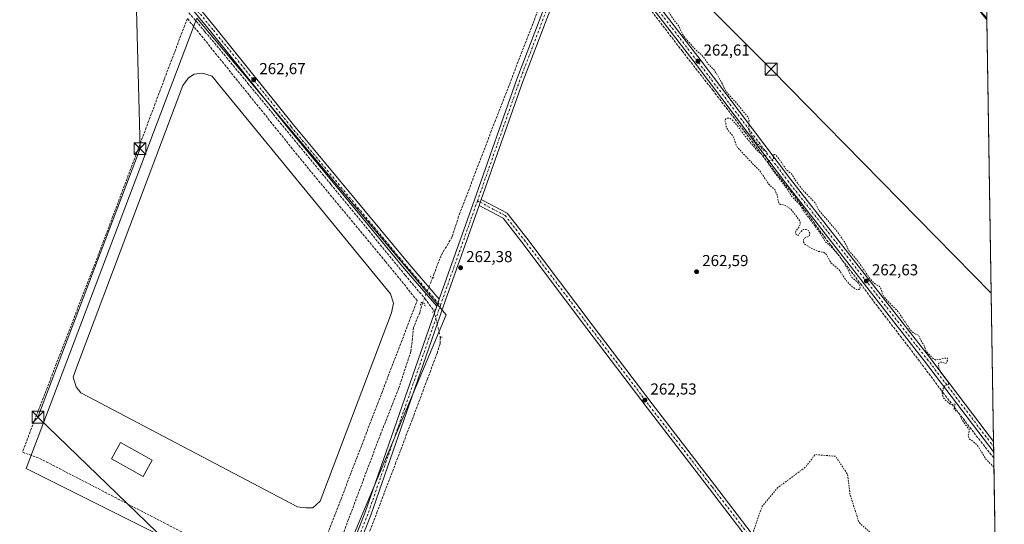
# Model space of a CAD drawing. Units: metres. Extents: x 608343 to 611819, y 4671437 to 4673804.
# Drawn here: x 611198 to 611819, y 4671864 to 4672182 of the extents above; entities that cross this region are included whole.
import ezdxf

# ---------------------------------------------------------------- set-up
doc = ezdxf.new("R2010")
doc.units = ezdxf.units.M
doc.header["$MEASUREMENT"] = 0
for name, pattern in [('DGN Style 2', [1.6480167562047852, 0.988810053722871, -0.6592067024819142]), ('DGN Style 3', [2.307223458686699, 1.648016756204785, -0.6592067024819142]), ('DGN Style 4', [2.6384748266838614, 1.318413404963828, -0.6592067024819142, 0.001648016756204785, -0.6592067024819142]), ('DGN Style 5', [1.1536117293433497, 0.4944050268614355, -0.6592067024819142])]:
    doc.linetypes.add(name, pattern=pattern)
for name, color, linetype, lineweight in [('Comarca CxS', 21, 'Continuous', 0), ('Comunidad Autónoma CxS', 142, 'Continuous', 0), ('Corriente artificial lineal', 4, 'DGN Style 3', 13), ('Corriente artificial lineal oculto', 135, 'DGN Style 4', 13), ('Corriente natural lineal', 142, 'Continuous', 13), ('Cultivos herbáceos CxS', 92, 'Continuous', 0), ('Curva de nivel auxiliar', 30, 'DGN Style 2', 0), ('Edificación Cxs', 1, 'Continuous', 13), ('Estanque Cxs', 5, 'Continuous', 0), ('Municipio CxS', 4, 'Continuous', 0), ('Muro lineal', 1, 'DGN Style 3', 13), ('Pastizal CxS', 92, 'Continuous', 0), ('Pista no pavimentada Cxs', 111, 'Continuous', 0), ('Pista no pavimentada eje', 91, 'DGN Style 4', 0), ('Provincia CxS', 1, 'Continuous', 0), ('Puente lineal', 2, 'DGN Style 5', 0), ('Punto de cota en terreno', 7, 'Continuous', 0), ('Rótulo de punto de cota en terreno', 7, 'Continuous', 0), ('Suelo desnudo CxS', 253, 'Continuous', 0), ('Tendido', 6, 'Continuous', 0), ('Torre de tendido puntual', 7, 'Continuous', 0)]:
    doc.layers.add(name, color=color, linetype=linetype, lineweight=lineweight)
doc.styles.add('Style-Arial', font='txt')

# ---------------------------------------------------------------- blocks, each defined once
blk = doc.blocks.new('*U13')
at = {"layer": 'Cultivos herbáceos CxS', "color": 92, "linetype": 'Continuous', "lineweight": 0}
blk.add_polyline3d([(611395.0663000002, 4672695.198100001, 263.0383000000002), (611570.3485000003, 4672478.1777, 263.0445000000037), (611647.5562000005, 4672375.9279, 262.7739000000001), (611605.8211000003, 4672340.454299999, 262.6416000000027), (611572.4331, 4672315.4143, 262.6699999999983), (611555.7390000002, 4672298.720899999, 262.6450000000041), (611553.6520999996, 4672284.1139, 262.6631000000052), (611559.9121000003, 4672271.593499999, 262.9538999999932), (611576.6058999998, 4672269.5067, 262.9774999999936), (611609.9937000005, 4672286.1997, 262.7991000000038), (611639.2083000002, 4672307.066500001, 262.8686000000016), (611662.1626000004, 4672325.8465, 263.3643000000012), (611680.9430999998, 4672325.8463, 262.7758999999933), (611697.6366999998, 4672323.759299999, 262.9085999999952), (611722.6771, 4672292.4583, 262.9541000000027), (611733.4085999997, 4672272.783500001, 262.8656999999948), (611737.2839000003, 4672261.157299999, 262.6477000000014), (611807.9278999995, 4672183.266200001, 262.804999999993), (611818.9299999997, 4671490.380000001, 262.5798000000068), (609882.6089000005, 4671460.131300001, 263.2914000000019)], dxfattribs=at)
blk.add_3dface([(611467.1187000005, 4671996.1395, 264.4851999999955), (611310.0214999998, 4672183.3687, 263.5074000000022), (611202.4151, 4671899.301899999, 263.3003000000026), (611387.4905000003, 4671806.761700001, 262.8641999999964)], dxfattribs=at)
blk = doc.blocks.new('5PATER')
at = {"layer": 'Pastizal CxS', "linetype": 'Continuous', "lineweight": 0}
h = blk.add_hatch(color=51, dxfattribs=at)
edge = h.paths.add_edge_path()
edge.add_ellipse((0, 0), major_axis=(-0.1095731443231308, -0.1110710700762829), ratio=0.9994222409660322, start_angle=0, end_angle=360)
blk = doc.blocks.new('5TTEND')
at = {"layer": 'Corriente natural lineal', "color": 7, "linetype": 'Continuous', "lineweight": 0}
for p, q in [((-0.375, 0.3754), (0.375, -0.3746)), ((0.3720000000000001, 0.3784000000000001), (-0.3720000000000001, -0.3776))]:
    blk.add_line(p, q, dxfattribs=at)
at = {"layer": 'Corriente natural lineal', "color": 7, "linetype": 'Continuous', "lineweight": 0, "flags": 128}
blk.add_lwpolyline([(-0.375, -0.3746), (0.375, -0.3746), (0.375, 0.3754), (-0.375, 0.3754), (-0.3720000000000001, -0.3776)], dxfattribs=at)

msp = doc.modelspace()

# ---------------------------------------------------------------- linework, layer by layer
at = {"layer": 'Comarca CxS', "color": 21, "linetype": 'Continuous', "lineweight": 0, "flags": 128}
msp.add_lwpolyline([(609398.3772647355, 4673766.28138259), (611782.2000008293, 4673803.539983263), (611818.9300008279, 4671490.379983287), (608977.5664182152, 4671445.992967615)], dxfattribs=at)
at = {"layer": 'Comunidad Autónoma CxS', "color": 142, "linetype": 'Continuous', "lineweight": 0, "flags": 128}
msp.add_lwpolyline([(609398.3772647355, 4673766.28138259), (611782.2000008293, 4673803.539983263), (611818.9300008279, 4671490.379983287), (608977.5664182152, 4671445.992967615)], dxfattribs=at)
at = {"layer": 'Corriente artificial lineal', "color": 4, "linetype": 'DGN Style 3', "lineweight": 13}
for points in [[(611064.7485999997, 4672478.739, 264.790399999998), (611065.1785000004, 4672478.224099999, 264.7739000000001), (611072.4545999998, 4672469.096000001, 263.9602000000014), (611091.1076999997, 4672446.2095, 263.4334999999992), (611111.2160999998, 4672421.6032, 263.4323000000004), (611131.4567999998, 4672397.393800001, 263.2862000000023), (611149.0515999999, 4672376.359400001, 263.4407000000065), (611164.7943000002, 4672356.780099999, 263.4486000000034), (611202.1005999995, 4672311.668600001, 263.3463000000047), (611217.1819000002, 4672293.676899999, 263.4780000000028), (611231.4694999997, 4672275.6852, 263.2663999999932), (611246.9475999996, 4672257.032000001, 263.4487999999984), (611269.9664000003, 4672228.853900001, 263.6432000000059), (611291.5300000003, 4672202.527799999, 263.749100000001), (611315.0779999997, 4672174.7465, 263.3861000000034), (611342.0654999996, 4672142.202600001, 263.4887000000017), (611358.0728000002, 4672122.755700001, 263.2954000000027), (611374.2125000004, 4672103.044199999, 263.3074999999953), (611394.4530999997, 4672078.437899999, 263.3197999999975), (611418.2657000005, 4672049.333699999, 263.7081000000035), (611441.2845000001, 4672021.287799999, 263.4743000000017), (611453.7189999997, 4672006.4714, 263.6947999999975), (611459.3630999997, 4671998.8258, 264.0188000000053)], [(611547.8698000005, 4672248.739499999, 263.3418999999994), (611544.6286000004, 4672244.704500001, 262.975099999996), (611541.8687000005, 4672235.223900001, 262.7664999999979), (611538.9583000002, 4672226.095799999, 263.0083000000013), (611530.4916000003, 4672203.2093, 262.7085999999982), (611522.5541000003, 4672181.778000001, 262.6523000000016), (611508.3987999996, 4672145.2654, 262.6285999999964), (611498.2123999996, 4672119.071599999, 262.7005000000063), (611474.9289999995, 4672058.217300001, 262.7253999999957), (611470.8278999999, 4672045.385, 262.6401000000042), (611463.9486999996, 4672033.7433, 262.7091999999975), (611459.5675999997, 4672022.2467, 262.7927000000054), (611458.6445000004, 4672019.833900001, 262.876099999994)], [(611563.3480000002, 4672231.495200001, 263.5841999999975), (611584.0735999999, 4672204.015000001, 263.075800000006), (611615.8235999999, 4672162.607600001, 263.0721999999951), (611635.1382999998, 4672137.869000001, 262.9559000000008), (611655.3788999999, 4672111.5429, 262.9965999999986), (611669.6665000003, 4672092.492900001, 262.9483000000037), (611690.3039999995, 4672066.299100001, 263.0234000000055), (611705.5175999999, 4672045.397, 263.0396000000038), (611728.2718000002, 4672015.8959, 262.9811000000045), (611739.2520000003, 4672001.2115, 262.8690999999963), (611763.0646000003, 4671970.255200001, 262.8652000000002), (611780.2625000002, 4671947.236400001, 262.8831999999966), (611799.8416999998, 4671921.836300001, 262.7690000000002), (611812.3321000002, 4671905.900400001, 262.800900000002)], [(611452.2589999996, 4672003.826500001, 263.4305000000023), (611450.4550000001, 4671997.495300001, 262.800900000002), (611446.5837000003, 4671988.348300001, 262.8488999999972), (611444.8986999998, 4671973.1536, 262.6705999999977), (611437.2258000001, 4671950.1348, 262.4750000000058), (611425.8487, 4671921.2952, 262.7930000000051), (611401.5070000002, 4671856.472100001, 262.7017000000051), (611382.9861000003, 4671809.640799999, 262.8928000000014), (611356.7922999999, 4671742.4365, 262.7161000000052), (611330.0692999996, 4671670.469699999, 262.5921999999992), (611309.1672, 4671615.4362, 262.5736999999936), (611286.9420999996, 4671554.8465, 262.5427000000054), (611265.5108000003, 4671499.5485, 262.6931000000041), (611262.9126000004, 4671492.7064, 262.9542999999976)], [(611463.5302999998, 4671982.077600001, 264.3589999999967), (611463.2449000003, 4671977.8961, 264.0838999999978), (611461.3927999996, 4671972.075200001, 263.718399999998), (611455.3074000003, 4671955.803300001, 263.402900000001), (611445.6501000002, 4671930.0064, 263.3818000000028), (611435.4636000004, 4671903.283399999, 263.4578000000038), (611423.6896000003, 4671872.327099999, 263.3450000000012), (611409.9313000003, 4671835.682200001, 263.4177999999956), (611400.5384999998, 4671811.6051, 263.375), (611392.6009999998, 4671791.761299999, 263.3386000000028), (611380.6947999997, 4671759.482100001, 263.1545000000042), (611364.1583000004, 4671716.354900001, 263.2716999999975), (611352.2520000003, 4671685.398600001, 262.9640999999974), (611337.1706999998, 4671645.4464, 263.209600000002), (611326.9841999998, 4671618.194300001, 263.352899999998), (611310.7122999998, 4671575.728599999, 263.1716000000015), (611296.6893999996, 4671538.289999999, 263.0285000000004), (611284.9154000003, 4671507.598200001, 263.1704000000027), (611279.8882999998, 4671493.443, 263.4615999999951), (611279.3591, 4671489.2097, 263.7495999999956), (611280.8662999999, 4671485.6502, 263.965200000006)]]:
    msp.add_polyline3d(points, dxfattribs=at)
at = {"layer": 'Corriente artificial lineal oculto', "color": 135, "linetype": 'DGN Style 4', "lineweight": 13, "extrusion": (0.01191297747065549, 0.02986387840278541, 0.9994829812130507), "elevation": 147071.665459275, "flags": 128}
msp.add_lwpolyline([(1163124.963505819, -4563678.485156599), (1163124.963505819, -4563661.242221108)], dxfattribs=at)
at = {"layer": 'Corriente artificial lineal oculto', "color": 135, "linetype": 'DGN Style 4', "lineweight": 13, "extrusion": (-0.004758507955923742, 0.019124698345117, 0.9998057823973823), "elevation": 86704.90149103201, "flags": 128}
msp.add_lwpolyline([(-1721435.924542322, -4385270.375753098), (-1721435.924542322, -4385253.113554655)], dxfattribs=at)
at = {"layer": 'Cultivos herbáceos CxS', "color": 92, "linetype": 'Continuous', "lineweight": 0, "extrusion": (4.848267457465629e-05, -0.003028201647081911, 0.9999954138115908), "elevation": -13855.84718308573, "flags": 128}
msp.add_lwpolyline([(611807.914339397, 4672162.729928148), (611807.9291395327, 4672161.80552391)], dxfattribs=at)
at = {"layer": 'Cultivos herbáceos CxS', "color": 92, "linetype": 'Continuous', "lineweight": 0, "extrusion": (1.014891441298487e-05, -0.0006391607076198566, 0.9999997956852739), "elevation": -2717.264039025526, "flags": 128}
msp.add_lwpolyline([(611807.939901334, 4672181.559486471), (611812.1621030597, 4671915.652732157)], dxfattribs=at)
at = {"layer": 'Cultivos herbáceos CxS', "color": 92, "linetype": 'Continuous', "lineweight": 0, "extrusion": (-0.0004950634769603096, 0.03116041997213314, 0.9995142736045916), "elevation": 145538.4969705988, "flags": 128}
msp.add_lwpolyline([(-685951.0160007401, -4659335.480625099), (-685951.0160007401, -4659332.098555783)], dxfattribs=at)
at = {"layer": 'Cultivos herbáceos CxS', "color": 92, "linetype": 'Continuous', "lineweight": 0, "extrusion": (-0.0001344184351350564, 0.008459850882393764, 0.9999642057867532), "elevation": 39704.1771370077, "flags": 128}
msp.add_lwpolyline([(611812.2482904376, 4671744.342988474), (611812.3019942808, 4671740.963167528)], dxfattribs=at)
at = {"layer": 'Cultivos herbáceos CxS', "color": 92, "linetype": 'Continuous', "lineweight": 0, "extrusion": (-0.0001455614727965057, 0.009189115519515177, 0.9999577685921676), "elevation": 43104.4165125072, "flags": 128}
msp.add_lwpolyline([(611812.3039681196, 4671710.82746797), (611812.3637731709, 4671707.052208574)], dxfattribs=at)
at = {"layer": 'Cultivos herbáceos CxS', "color": 92, "linetype": 'Continuous', "lineweight": 0, "extrusion": (9.319294574143104e-06, -0.0005868854894814139, 0.9999998277392717), "elevation": -2473.371267091631, "flags": 128}
msp.add_lwpolyline([(611812.3295243132, 4671905.253397219), (611816.3356256932, 4671652.96795377)], dxfattribs=at)
at = {"layer": 'Cultivos herbáceos CxS', "color": 92, "linetype": 'Continuous', "lineweight": 0}
msp.add_polyline3d([(611387.4905000003, 4671806.761700001, 262.8641999999964), (611467.1187000005, 4671996.1395, 264.4851999999955), (611310.0214999998, 4672183.3687, 263.5074000000022), (611202.4151, 4671899.301899999, 263.3003000000026), (611387.4905000003, 4671806.761700001, 262.8641999999964)], dxfattribs=at)
at = {"layer": 'Curva de nivel auxiliar', "color": 30, "linetype": 'DGN Style 2', "lineweight": 0, "elevation": 262.5, "flags": 128}
for points in [[(611812.4242000004, 4671900.098200001), (611807.3799999999, 4671905.2401), (611802.0899999999, 4671913.7501), (611800.1900000004, 4671915.610099999), (611796.5599999996, 4671918.3201), (611796.1699999999, 4671919.9901), (611796.8499999996, 4671922.700099999), (611796.7199999997, 4671924.0701), (611792.4000000004, 4671929.7501), (611790.2599999999, 4671934.390100001), (611787.2300000006, 4671936.610099999), (611787.9600000001, 4671939.9001), (611785.7199999997, 4671939.7301), (611784.8700000001, 4671939.9801), (611782.0700000003, 4671942.300100001), (611780.4199999999, 4671944.270099999), (611779.7199999997, 4671946.7501), (611780.1699999999, 4671949.1801), (611781.5700000003, 4671951.620100001), (611782.2599999999, 4671952.110099999), (611783.5, 4671952.130100001), (611783.8700000001, 4671953.0001), (611783.1100000005, 4671954.4901), (611778.7599999999, 4671960.020099999), (611777.7599999999, 4671962.5001), (611777.4100000003, 4671964.850099999), (611777.7300000006, 4671965.720100001), (611778.79, 4671966.380100001), (611780.0800000001, 4671966.3101), (611781.6799999997, 4671965.5801), (611782.25, 4671965.670100001), (611783.1900000004, 4671967.530099999), (611783.1399999997, 4671968.9101), (611782.0800000001, 4671969.0101), (611775.6799999997, 4671967.690099999), (611774.0300000003, 4671968.6801), (611771.0999999996, 4671971.720100001), (611769.5599999996, 4671973.630100001), (611768.0899999999, 4671977.520099999), (611766.1500000004, 4671980.1801), (611765.1500000004, 4671983.0701), (611761.9199999999, 4671984.610099999), (611759.6200000001, 4671986.880100001), (611751.8899999997, 4671998.4101), (611746.0800000001, 4672004.2401), (611742.9900000002, 4672007.790100001), (611742, 4672009.590100001), (611741.1600000003, 4672012.690099999), (611740.3399999999, 4672014.1601), (611737.6500000004, 4672015.530099999), (611735.1799999997, 4672017.860099999), (611726.0499999998, 4672030.870100001), (611721.1699999999, 4672036.420100001), (611718.1299999999, 4672042.370100001), (611713.25, 4672049.200099999), (611701.75, 4672062.4801), (611699.8600000005, 4672066.700099999), (611692, 4672074.7601), (611687.0899999999, 4672081.370100001), (611685.0099999999, 4672084.940099999), (611681.6399999997, 4672087.6501), (611676.1900000004, 4672095.610099999), (611674.2999999998, 4672097.280099999), (611673.2400000002, 4672097.440099999), (611673.5199999996, 4672094.9301), (611673.0800000001, 4672094.1601), (611672.1100000005, 4672093.7301), (611670.4299999997, 4672093.620100001), (611670, 4672093.0001), (611670.2000000002, 4672091.790100001), (611672.7000000002, 4672087.770099999), (611681.6399999997, 4672076.190099999), (611684.5999999996, 4672071.3301), (611690.0700000003, 4672065.540100001), (611692.5700000003, 4672061.590100001), (611703.54, 4672046.840100001), (611705.9699999997, 4672042.460100001), (611710.6900000004, 4672038.3101), (611713.3799999999, 4672035.370100001), (611717.9600000001, 4672029.050100001), (611722.8600000005, 4672019.800100001), (611726.2999999998, 4672016.960100001), (611728.0099999999, 4672014.4101), (611728.0899999999, 4672012.9001), (611727.1600000003, 4672012.110099999), (611725.6900000004, 4672012.2501), (611723.5599999996, 4672013.550100001), (611719.6500000004, 4672017.300100001), (611714.6699999999, 4672024.7501), (611709.6399999997, 4672029.100099999), (611707.0999999996, 4672033.800100001), (611706.0599999996, 4672035.0601), (611704.5899999999, 4672035.8101), (611701.8099999996, 4672036.210100001), (611698.29, 4672037.700099999), (611693.2999999998, 4672040.6501), (611692.3300000001, 4672042.040100001), (611692.25, 4672043.620100001), (611693.0300000003, 4672044.5601), (611695.3399999999, 4672045.610099999), (611696.04, 4672046.270099999), (611696.3600000005, 4672047.7301), (611695.5099999999, 4672049.470100001), (611694.04, 4672050.1601), (611692.3899999997, 4672050.0801), (611690.7800000003, 4672048.880100001), (611689.2300000006, 4672046.4901), (611688.3200000003, 4672046.420100001), (611687.7699999996, 4672046.850099999), (611687.3799999999, 4672048.140100001), (611687.54, 4672049.0801), (611689.7300000006, 4672051.950099999), (611690.3300000001, 4672053.340100001), (611690.3499999996, 4672054.340100001), (611689.8700000001, 4672055.710100001), (611684.1699999999, 4672063.190099999), (611680.2599999999, 4672065.5101), (611677.8200000003, 4672065.9101), (611676.7999999998, 4672066.4301), (611675.75, 4672071.890100001), (611674.1900000004, 4672075.1801), (611670.6200000001, 4672078.420100001), (611664.7300000006, 4672087.2401), (611661.4100000003, 4672090.340100001), (611650.79, 4672101.7601), (611649.8600000005, 4672103.4801), (611647.9100000003, 4672109.100099999), (611645.3799999999, 4672111.790100001), (611643.6299999999, 4672114.6801), (611643.25, 4672117.670100001), (611642.7599999999, 4672118.5001), (611642.9600000001, 4672119.2601), (611643.79, 4672120.050100001), (611644.6299999999, 4672120.3101), (611646.1699999999, 4672120.0101), (611647.1600000003, 4672119.370100001), (611650.7000000002, 4672115.5001), (611654.3499999996, 4672110.3101), (611662.4100000003, 4672100.540100001), (611666.5300000003, 4672097.0001), (611667.7400000002, 4672096.3301), (611668.4400000004, 4672096.390100001), (611669.1900000004, 4672097.3301), (611669.2599999999, 4672098.880100001), (611667, 4672100.380100001), (611661.9600000001, 4672105.600099999), (611658.3499999996, 4672111.340100001), (611657.8799999999, 4672113.720100001), (611658.0199999996, 4672118.9801), (611657.5300000003, 4672120.710100001), (611649.4600000001, 4672130.450099999), (611643.5, 4672137.100099999), (611640.04, 4672144.0701), (611635.8399999999, 4672150.870100001), (611632.2999999998, 4672154.380100001), (611629.2100000001, 4672159.0001), (611623.3899999997, 4672164.3201), (611617.3399999999, 4672171.370100001), (611615.9100000003, 4672173.550100001), (611613.5899999999, 4672178.7301), (611610.5, 4672182.420100001), (611607.7699999996, 4672186.640100001), (611603.9600000001, 4672191.1801), (611601.7000000002, 4672194.7401), (611595.4600000001, 4672201.420100001), (611594.1100000005, 4672204.4901), (611594.0199999996, 4672205.8201), (611594.9199999999, 4672207.1601), (611598.0999999996, 4672210.2501), (611602.0499999998, 4672212.700099999), (611605.4800000006, 4672214.050100001), (611609.7100000001, 4672214.8101), (611614.2800000003, 4672218.390100001), (611617.0599999996, 4672219.850099999), (611625.8799999999, 4672221.4001), (611629.04, 4672220.030099999), (611630.4500000002, 4672218.530099999), (611636.8799999999, 4672213.8301), (611644.5099999999, 4672209.6801), (611646.5700000003, 4672208.2301), (611647.54, 4672206.640100001), (611647.4299999997, 4672205.5701), (611646.3899999997, 4672204.3101), (611643.6200000001, 4672202.6501), (611642.9699999997, 4672201.8101), (611643.29, 4672201.200099999), (611646.4600000001, 4672198.630100001), (611647.5800000001, 4672198.380100001), (611648.9900000002, 4672198.790100001), (611657.6900000004, 4672204.2501), (611658.2199999997, 4672205.090100001), (611658.5599999996, 4672206.550100001), (611658.0899999999, 4672209.2301), (611658.2199999997, 4672210.1801), (611659.4100000003, 4672212.3201), (611661.5999999996, 4672214.9301), (611676.04, 4672228.9101), (611685.25, 4672236.630100001), (611693.3200000003, 4672244.120100001), (611700.3499999996, 4672249.130100001), (611707.8200000003, 4672256.970100001), (611709.7800000003, 4672257.8301), (611710.9800000006, 4672258.7401), (611712.4100000003, 4672260.860099999), (611714.8499999996, 4672266.0101), (611720.3399999999, 4672271.1501), (611724.1200000001, 4672276.140100001), (611725.0899999999, 4672276.8301), (611726.1299999999, 4672277.090100001), (611727.0700000003, 4672276.840100001), (611728.3300000001, 4672275.9101), (611729.0800000001, 4672274.770099999), (611728.9600000001, 4672274.0001), (611727.2100000001, 4672272.610099999), (611722.1900000004, 4672270.050100001), (611721.5499999998, 4672268.9001), (611722.0599999996, 4672267.220100001), (611723.3399999999, 4672266.770099999), (611728.8300000001, 4672267.7501), (611730.4600000001, 4672267.6501), (611732.1799999997, 4672267.0601), (611734.6500000004, 4672267.4301), (611735.4299999997, 4672266.870100001), (611736.3099999996, 4672264.770099999), (611738.3099999996, 4672264.5101), (611739.6600000003, 4672263.790100001), (611741.5300000003, 4672260.960100001), (611743.2000000002, 4672257.380100001), (611746.8499999996, 4672252.280099999), (611750.3200000003, 4672248.460100001), (611752.6900000004, 4672244.620100001), (611757.4900000002, 4672240.360099999), (611761.5999999996, 4672238.720100001), (611765.9000000004, 4672235.720100001), (611768.3300000001, 4672233.4101), (611772.6399999997, 4672228.340100001), (611777.4600000001, 4672224.4101), (611780.7699999996, 4672221.090100001), (611782.7199999997, 4672220.020099999), (611785.5599999996, 4672219.4901), (611788.7800000003, 4672217.550100001), (611790.2000000002, 4672216.3301), (611801.6600000003, 4672203.6801), (611807.7346999999, 4672195.432600001)], [(611536.2912, 4671485.9647), (611549.6600000003, 4671525.700099999), (611626.8399999999, 4671730.9001), (611636.5, 4671761.9801), (611650.4500000002, 4671782.340100001), (611663.3200000003, 4671783.4101), (611688, 4671757.690099999), (611712.6799999997, 4671740.550100001), (611724.4900000002, 4671725.540100001), (611743.7999999998, 4671709.470100001), (611763.1200000001, 4671703.040100001), (611765.2599999999, 4671711.610099999), (611741.3200000003, 4671742.850099999), (611726.9400000004, 4671759.9101), (611711.79, 4671775.0801), (611702.7100000001, 4671789.110099999), (611680.3700000001, 4671818.3101), (611667.8700000001, 4671833.4801), (611661.4400000004, 4671852.0601), (611659.9199999999, 4671856.9901), (611664.0899999999, 4671869.5001), (611666.3600000005, 4671875.5701), (611676.2000000002, 4671887.3201), (611693.6200000001, 4671900.210100001), (611699.6799999997, 4671908.1801), (611712.5499999998, 4671907.040100001), (611720.1200000001, 4671895.6601), (611721.6399999997, 4671883.1501), (611727.3099999996, 4671865.3301), (611734.1299999999, 4671859.2601), (611736.0199999996, 4671857.7501), (611748.5199999996, 4671855.470100001), (611758.3600000005, 4671854.3301), (611765.5499999998, 4671846.7501), (611771.6100000005, 4671838.790100001), (611775.0199999996, 4671829.3101), (611776.9100000003, 4671822.100099999), (611774.6399999997, 4671812.620100001), (611762.9000000004, 4671805.800100001), (611750.0300000003, 4671793.6601), (611739.0499999998, 4671783.420100001), (611736.7800000003, 4671784.5601), (611729.9600000001, 4671787.220100001), (611729.5899999999, 4671794.040100001), (611725.04, 4671800.4901), (611719.3600000005, 4671795.5601), (611717.4699999997, 4671790.2501), (611725.4199999999, 4671773.940099999), (611734.1299999999, 4671768.640100001), (611743.9699999997, 4671774.700099999), (611776.9100000003, 4671809.210100001), (611803.4100000003, 4671834.2401), (611813.3156000003, 4671843.958799999)]]:
    msp.add_lwpolyline(points, dxfattribs=at)
at = {"layer": 'Edificación Cxs', "color": 1, "linetype": 'Continuous', "lineweight": 13}
msp.add_polyline3d([(611281.8300999999, 4671904.600099999, 266.8794000000053), (611276.0401, 4671894.2301, 267.2581999999966), (611256.0800999999, 4671905.380100001, 268.4569000000047), (611261.8701, 4671915.7501, 267.8711999999941), (611281.8300999999, 4671904.600099999, 266.8794000000053)], dxfattribs=at)
msp.add_3dface([(611281.8300999999, 4671904.600099999, 268.4569000000047), (611276.0401, 4671894.2301, 268.4569000000047), (611256.0800999999, 4671905.380100001, 268.4569000000047), (611261.8701, 4671915.7501, 268.4569000000047)], dxfattribs=at)
at = {"layer": 'Estanque Cxs', "color": 5, "linetype": 'Continuous', "lineweight": 0}
msp.add_polyline3d([(611383.0351, 4671874.529999999, 264.1747000000032), (611378.7356000004, 4671874.529999999, 263.980899999995), (611373.4439000003, 4671875.191500001, 264.0243000000046), (611236.8525, 4671946.959899999, 264.2523999999976), (611233.8759000005, 4671950.9286, 264.3748000000051), (611231.8914999999, 4671956.881800001, 264.5311999999976), (611234.2066000003, 4671963.496400001, 264.3594000000012), (611301.0141000003, 4672140.7676, 264.3745000000054), (611304.6520999996, 4672145.728499999, 264.3815999999933), (611308.2901, 4672148.043600001, 264.5160999999935), (611313.5817999998, 4672148.7051, 264.4135999999999), (611319.5349000003, 4672146.720699999, 264.4443000000028), (611323.5037000002, 4672141.7597, 264.4180999999954), (611431.9830999998, 4672009.467800001, 264.3282000000036), (611433.9675000003, 4672003.514699999, 264.1310999999987), (611432.6445000004, 4671997.5615, 264.1187000000064), (611387.6653000005, 4671878.829500001, 264.2152999999962)], close=True, dxfattribs=at)
msp.add_polyline3d([(611383.0351, 4671874.529999999, 264.1747000000032), (611378.7356000004, 4671874.529999999, 263.980899999995), (611373.4439000003, 4671875.191500001, 264.0243000000046), (611236.8525, 4671946.959899999, 264.2523999999976), (611233.8759000005, 4671950.9286, 264.3748000000051), (611231.8914999999, 4671956.881800001, 264.5311999999976), (611234.2066000003, 4671963.496400001, 264.3594000000012), (611301.0141000003, 4672140.7676, 264.3745000000054), (611304.6520999996, 4672145.728499999, 264.3815999999933), (611308.2901, 4672148.043600001, 264.5160999999935), (611313.5817999998, 4672148.7051, 264.4135999999999), (611319.5349000003, 4672146.720699999, 264.4443000000028), (611323.5037000002, 4672141.7597, 264.4180999999954), (611431.9830999998, 4672009.467800001, 264.3282000000036), (611433.9675000003, 4672003.514699999, 264.1310999999987), (611432.6445000004, 4671997.5615, 264.1187000000064), (611387.6653000005, 4671878.829500001, 264.2152999999962), (611383.0351, 4671874.529999999, 264.1747000000032)], dxfattribs=at)
at = {"layer": 'Municipio CxS', "color": 4, "linetype": 'Continuous', "lineweight": 0, "flags": 128}
msp.add_lwpolyline([(609398.3772647355, 4673766.28138259), (611782.2000008293, 4673803.539983263), (611818.9300008279, 4671490.379983287), (608977.5664182152, 4671445.992967615)], dxfattribs=at)
at = {"layer": 'Muro lineal', "color": 1, "linetype": 'DGN Style 3', "lineweight": 13}
msp.add_polyline3d([(611377.5201000003, 4671819.380100001, 263.0607000000018), (611448.8501000004, 4672005.2501, 263.334400000007), (611428.8901000004, 4672029.880100001, 263.7476000000024), (611380.4200999998, 4672088.220100001, 263.7761000000028), (611342.8400999998, 4672134.9001, 264.2060000000056), (611303.9600999998, 4672183.130100001, 263.4667999999947), (611289.4301000005, 4672144.7601, 263.4741000000067), (611250.5301000001, 4672041.0701, 263.5320000000065), (611199.9401000004, 4671909.630100001, 263.2829000000056), (611210.8300999999, 4671905.7401, 263.4668999999994), (611377.5201000003, 4671819.380100001, 263.0607000000018)], dxfattribs=at)
at = {"layer": 'Pista no pavimentada Cxs', "color": 111, "linetype": 'Continuous', "lineweight": 0, "extrusion": (6.9525089989661e-05, -0.004377785662839715, 0.9999904150335402), "elevation": -20148.42818769698, "flags": 128}
msp.add_lwpolyline([(611807.8198444088, 4672145.393064767), (611807.9228463832, 4672138.907402617)], dxfattribs=at)
at = {"layer": 'Pista no pavimentada Cxs', "color": 111, "linetype": 'Continuous', "lineweight": 0, "extrusion": (-0.7876461000661543, 0.2794387420231432, 0.549115298008625), "elevation": 824064.3215209002, "flags": 128}
msp.add_lwpolyline([(-4607625.494089336, -541125.0565979169), (-4607627.613943806, -541125.0585123727), (-4607629.537320606, -541125.069520494)], dxfattribs=at)
msp.add_lwpolyline([(-4607625.494089336, -541125.0565979169), (-4607627.613943806, -541125.0585123727), (-4607629.537320606, -541125.069520494)], dxfattribs=at)
at = {"layer": 'Pista no pavimentada Cxs', "color": 111, "linetype": 'Continuous', "lineweight": 0, "extrusion": (0.009216699399764949, 0.02651106473802914, 0.9996060303432701), "elevation": 129759.6281738157, "flags": 128}
msp.add_lwpolyline([(956620.8437469958, -4611889.362761593), (956620.8437469958, -4611893.987328707)], dxfattribs=at)
msp.add_lwpolyline([(956620.8437469958, -4611889.362761593), (956620.8437469958, -4611893.987328707)], dxfattribs=at)
at = {"layer": 'Pista no pavimentada Cxs', "color": 111, "linetype": 'Continuous', "lineweight": 0, "extrusion": (-0.000642028992135136, 0.04044663005719401, 0.9991814939818441), "elevation": 188832.909884201, "flags": 128}
msp.add_lwpolyline([(-685885.3572950265, -4657791.405847799), (-685885.3572950265, -4657784.639758155)], dxfattribs=at)
at = {"layer": 'Pista no pavimentada Cxs', "color": 111, "linetype": 'Continuous', "lineweight": 0}
for points in [[(611171.8022999996, 4672716.386700001, 263.4582999999984), (611321.5598999998, 4672534.349300001, 263.0788999999932), (611474.4907000001, 4672349.668099999, 262.8095999999932), (611553.7160999998, 4672252.9636, 263.5896000000066), (611556.5427000001, 4672249.512900001, 263.6159999999945), (611557.0833000002, 4672248.797, 263.6303000000044), (611572.2402999997, 4672228.7125, 263.239499999996), (611587.2701000003, 4672209.173699999, 262.9824999999983), (611588.7698999997, 4672207.224099999, 262.997199999998), (611627.8026999999, 4672156.4815, 262.8907999999938), (611684.1545000002, 4672081.874700001, 262.8475000000035), (611771.8629000002, 4671969.560500001, 262.7770000000019), (611812.1648000004, 4671916.4352, 262.6502999999939), (611812.2720999997, 4671909.6755, 262.9239999999991), (611768.6929000001, 4671967.1207, 262.9756000000052), (611680.9820999998, 4672079.438100001, 262.9910999999993), (611624.6212999999, 4672154.056500001, 263.1160999999993), (611569.0585000003, 4672226.2883, 263.2725000000065), (611555.7937000003, 4672243.8663, 263.7967000000062), (611553.3985000001, 4672247.040300001, 263.7296000000061), (611552.7609000001, 4672247.818600001, 263.7207999999956), (611471.4030999999, 4672347.1251, 262.9814999999944), (611318.4748999998, 4672531.803099999, 263.1946000000025), (611168.7237, 4672713.832900001, 263.6646000000038)], [(611064.3991, 4672489.8585, 265.0898000000016), (611065.0729, 4672488.834100001, 264.9554999999964), (611072.3350999998, 4672478.5055, 264.0751000000019), (611127.8554999996, 4672413.070699999, 262.9266000000061), (611167.5525000002, 4672363.780300001, 262.998900000006), (611219.7960999999, 4672300.294299999, 262.9701999999961), (611272.0522999996, 4672237.785300001, 263.4796999999962), (611322.0044999998, 4672176.916300001, 262.9043999999994), (611370.9501, 4672116.065099999, 262.9317000000011), (611443.6892999997, 4672028.116900001, 262.9891999999964), (611462.7096999995, 4672006.0397, 264.2097000000067)], [(611461.1917000003, 4672001.6733, 264.3395000000019), (611440.6325000003, 4672025.536699999, 263.380799999999), (611367.8504999997, 4672113.536699999, 263.3521999999939), (611318.9001000002, 4672174.394099999, 263.3366999999998), (611268.9716999996, 4672235.233700001, 263.4590000000026), (611216.7172999998, 4672297.740700001, 263.287599999996), (611164.4505000003, 4672361.254899999, 263.4186000000045), (611124.7723000003, 4672410.5219, 263.3497999999963), (611069.1675000006, 4672476.056100001, 264.4873999999982), (611067.4537000004, 4672478.4933, 264.7179000000033), (611066.8185000002, 4672479.255700001, 264.7244999999967), (611066.0674999999, 4672479.904300001, 264.7498000000051), (611065.5280999999, 4672480.255899999, 264.7753999999986), (611065.1007000003, 4672480.626700001, 264.804999999993)], [(611167.5525000002, 4672363.780300001, 262.998900000006), (611219.7960999999, 4672300.294299999, 262.9701999999961), (611272.0522999996, 4672237.785300001, 263.4796999999962), (611322.0044999998, 4672176.916300001, 262.9043999999994), (611370.9501, 4672116.065099999, 262.9317000000011), (611443.6892999997, 4672028.116900001, 262.9891999999964), (611462.7096999995, 4672006.0397, 264.2097000000067), (611461.1917000003, 4672001.6733, 264.3396000000066), (611440.6325000003, 4672025.536699999, 263.380799999999), (611367.8504999997, 4672113.536699999, 263.3521999999939), (611318.9001000002, 4672174.394099999, 263.3366999999998), (611268.9716999996, 4672235.233700001, 263.4590000000026), (611216.7172999998, 4672297.740700001, 263.287599999996), (611164.4505000003, 4672361.254899999, 263.4186000000045)], [(611807.9425999997, 4672182.3419, 262.8512000000046), (611757.8920999998, 4672244.1875, 263.0354999999981), (611698.8000999996, 4672318.465299999, 262.9413999999961), (611688.9731000002, 4672327.024300001, 262.8552999999956), (611684.0336999996, 4672328.7675, 262.8132999999943), (611677.5724999999, 4672328.7675, 262.8692000000011), (611670.1420999998, 4672325.052300001, 262.9818999999989), (611641.1096999999, 4672306.907099999, 262.8619000000036), (611578.1891000001, 4672268.4923, 262.9937000000064), (611558.7303999999, 4672258.786900001, 263.3132999999943)], [(611384.1199000003, 4671790.871900001, 262.9573999999994), (611415.8580999998, 4671871.2751, 263.1138999999966), (611461.1917000003, 4672001.6733, 264.3396000000066), (611462.7096999995, 4672006.0397, 264.2097000000067), (611462.9423000002, 4672006.708500001, 264.1725000000006), (611484.9124999996, 4672068.741900001, 262.7927999999956), (611511.6347000003, 4672144.847100001, 262.649900000004), (611538.1350999996, 4672214.2777, 262.6588000000047), (611550.2675000001, 4672239.0701, 263.6276000000071), (611552.7609000001, 4672247.818600001, 263.7207999999956), (611553.3985000001, 4672247.040300001, 263.7296000000061), (611555.7937000003, 4672243.8663, 263.7967000000062), (611554.0166999997, 4672237.6315, 263.804999999993), (611541.8075000001, 4672212.6823, 262.6535000000004), (611515.3910999997, 4672143.471100001, 262.6463999999978), (611489.2565000001, 4672069.0406, 262.8852000000043), (611488.6190999999, 4672067.2259, 262.8944000000047), (611487.9113999996, 4672065.227700001, 262.8959999999934), (611466.7166999998, 4672005.384099999, 264.1782999999996), (611419.6091, 4671869.883500001, 263.3821999999927), (611387.8470999999, 4671789.419700001, 263.2511999999988)], [(611462.7096999995, 4672006.0397, 264.2097000000067), (611462.9423000002, 4672006.708500001, 264.1725000000006), (611484.9124999996, 4672068.741900001, 262.7927999999956), (611511.6347000003, 4672144.847100001, 262.649900000004), (611538.1350999996, 4672214.2777, 262.6588000000047), (611550.2675000001, 4672239.0701, 263.6276000000071), (611552.7608000003, 4672247.818600001, 263.7207999999956)], [(611555.7937000003, 4672243.8663, 263.7967000000062), (611554.0166999997, 4672237.6315, 263.804999999993), (611541.8075000001, 4672212.6823, 262.6535000000004), (611515.3910999997, 4672143.471100001, 262.6463999999978), (611489.2565000001, 4672069.0406, 262.8852000000043)], [(611812.2721999995, 4671909.6755, 262.9239999999991), (611768.6929000001, 4671967.1207, 262.9756000000052), (611680.9820999998, 4672079.438100001, 262.9910999999993), (611624.6212999999, 4672154.056500001, 263.1160999999993), (611569.0585000003, 4672226.2883, 263.2725000000065), (611555.7937000003, 4672243.8663, 263.7967000000062)], [(611588.7698999997, 4672207.224099999, 262.997199999998), (611627.8026999999, 4672156.4815, 262.8907999999938), (611684.1545000002, 4672081.874700001, 262.8475000000035), (611771.8629000002, 4671969.560500001, 262.7770000000019), (611812.1649000002, 4671916.4352, 262.6502999999939)], [(611489.2565000001, 4672069.0406, 262.8852000000043), (611505.6463000001, 4672060.388699999, 262.9030999999959), (611517.9863, 4672044.584899999, 262.9293000000035), (611559.0581, 4671989.9637, 262.9921000000031), (611596.9389000004, 4671940.020300001, 262.917300000001), (611636.3075000001, 4671889.010299999, 262.7473000000027), (611682.4540999997, 4671828.469500001, 262.7299999999959), (611735.7925000006, 4671758.6215, 262.6858999999968), (611813.6803000001, 4671657.028700001, 262.7446000000054), (611816.3381000003, 4671653.615, 262.7584999999963)], [(611487.9112999998, 4672065.227700001, 262.8959999999934), (611466.7166999998, 4672005.384099999, 264.1782999999996), (611419.6091, 4671869.883500001, 263.3821999999927), (611387.8470999999, 4671789.419700001, 263.2511999999988), (611348.1661, 4671686.249299999, 262.9774999999936), (611285.7342999997, 4671519.0593, 263.2090999999928), (611276.6665000003, 4671493.295100001, 263.724000000002), (611276.3240999999, 4671491.9749, 263.7983999999997), (611276.2087000003, 4671490.6161, 263.8914999999979), (611276.3135000002, 4671489.3169, 263.9807000000001)], [(611816.4435999999, 4671646.9682, 262.6368999999977), (611810.5148999998, 4671654.5833, 262.6477000000014), (611732.6157000001, 4671756.1909, 263.0910000000004), (611679.2739000004, 4671826.043299999, 263.209600000002), (611633.1335000005, 4671886.5759, 262.8491999999969), (611593.7620999999, 4671937.589500001, 262.8999999999942), (611555.8661000002, 4671987.553099999, 263.016300000003), (611514.8110999997, 4672042.151900001, 262.9499999999971), (611503.0208999999, 4672057.251499999, 262.9526000000042), (611487.9112999998, 4672065.227700001, 262.8959999999934)], [(611271.6124999998, 4671491.1217, 263.828800000003), (611271.8951000003, 4671491.786499999, 263.7960000000021), (611281.9738999996, 4671520.422900001, 262.9109000000026), (611344.4256999996, 4671687.6669, 262.7201000000059), (611384.1199000003, 4671790.871900001, 262.9573999999994), (611415.8580999998, 4671871.2751, 263.1138999999966), (611461.1917000003, 4672001.6733, 264.3395000000019)]]:
    msp.add_polyline3d(points, dxfattribs=at)
for points in [[(611558.7304999996, 4672258.786900001, 263.3132999999943), (611559.2435, 4672261.899300001, 263.2182999999932), (611561.2745000003, 4672264.525900001, 263.1413999999932), (611576.2506999997, 4672271.9955, 263.0405000000028), (611639.0075000003, 4672310.3101, 262.9315999999963), (611668.1832999998, 4672328.545100001, 263.1043000000063), (611676.6281000003, 4672332.7675, 262.9833999999973), (611684.7188999997, 4672332.7675, 262.944399999993), (611691.0245000003, 4672330.542099999, 262.911500000002), (611701.7027000004, 4672321.2415, 263.027900000001), (611761.0119000003, 4672246.6909, 263.0779999999941), (611807.8395999996, 4672188.827500001, 262.8796000000002), (611807.9424999999, 4672182.3419, 262.8512000000046), (611757.8920999998, 4672244.1875, 263.0354999999981), (611698.8000999996, 4672318.465299999, 262.9413999999961), (611688.9731000002, 4672327.024300001, 262.8552999999956), (611684.0336999996, 4672328.7675, 262.8132999999943), (611677.5724999999, 4672328.7675, 262.8692000000011), (611670.1420999998, 4672325.052300001, 262.9818999999989), (611641.1096999999, 4672306.907099999, 262.8619000000036), (611578.1891000001, 4672268.4923, 262.9937000000064)], [(611487.9113999996, 4672065.227700001, 262.8959999999934), (611488.6190999999, 4672067.2259, 262.8944000000047), (611489.2565000001, 4672069.0406, 262.8852000000043), (611505.6463000001, 4672060.388699999, 262.9030999999959), (611517.9863, 4672044.584899999, 262.9293000000035), (611559.0581, 4671989.9637, 262.9921000000031), (611596.9389000004, 4671940.020300001, 262.917300000001), (611636.3075000001, 4671889.010299999, 262.7473000000027), (611682.4540999997, 4671828.469500001, 262.7299999999959), (611735.7925000006, 4671758.6215, 262.6858999999968), (611813.6803000001, 4671657.028700001, 262.7446000000054), (611816.3380000005, 4671653.615, 262.7584999999963), (611816.4435999999, 4671646.9682, 262.6368999999977), (611810.5148999998, 4671654.5833, 262.6477000000014), (611732.6157000001, 4671756.1909, 263.0910000000004), (611679.2739000004, 4671826.043299999, 263.209600000002), (611633.1335000005, 4671886.5759, 262.8491999999969), (611593.7620999999, 4671937.589500001, 262.8999999999942), (611555.8661000002, 4671987.553099999, 263.016300000003), (611514.8110999997, 4672042.151900001, 262.9499999999971), (611503.0208999999, 4672057.251499999, 262.9526000000042)]]:
    msp.add_polyline3d(points, close=True, dxfattribs=at)
at = {"layer": 'Pista no pavimentada eje', "color": 91, "linetype": 'DGN Style 4', "lineweight": 0, "extrusion": (-0.9257776238136078, 0.3317610728865498, 0.1813019077759399), "elevation": 983957.1770568404, "flags": 128}
msp.add_lwpolyline([(-4604471.267929148, -181132.2829479024), (-4604405.462485771, -181130.9330771491), (-4604401.290528822, -181130.7138439028)], dxfattribs=at)
at = {"layer": 'Pista no pavimentada eje', "color": 91, "linetype": 'DGN Style 4', "lineweight": 0}
for points in [[(611061.0667000003, 4672491.054300001, 265.2301000000007), (611070.7512999997, 4672477.280900001, 264.3873000000021), (611126.3139000004, 4672411.7963, 263.1067999999942), (611166.0015000004, 4672362.5175, 263.1989000000031), (611218.2566999998, 4672299.0175, 263.088699999993), (611270.5120999999, 4672236.509500001, 263.3604999999953), (611320.4523, 4672175.655300001, 263.1024999999936), (611369.4003, 4672114.800899999, 263.1356999999989), (611442.1608999996, 4672026.8267, 263.1843999999983), (611463.4594999999, 4672002.1055, 264.3910000000033)], [(611554.9709000001, 4672248.276900001, 263.6794999999984), (611552.1420999998, 4672238.3509, 263.7633999999962), (611539.9713000003, 4672213.479900001, 262.6607999999979), (611513.5129000006, 4672144.1591, 262.6573000000063), (611486.7987000003, 4672068.0767, 262.8478999999934)], [(611586.1612999998, 4672207.334899999, 263.0503999999929), (611626.2119000005, 4672155.269099999, 263.0123000000021), (611682.5683000004, 4672080.656300001, 262.9294999999984), (611770.2779000001, 4671968.340500001, 262.8752999999998), (611812.2185000004, 4671913.055199999, 262.7363000000041)], [(611486.7987000003, 4672068.0767, 262.8478999999934), (611488.6190999999, 4672067.2259, 262.8944000000047), (611504.3337000003, 4672058.8201, 262.9226999999955), (611516.3986999998, 4672043.3685, 262.929999999993), (611557.4621000001, 4671988.758300001, 263.0026999999973), (611595.3504999997, 4671938.8049, 262.9048000000039), (611634.7204999998, 4671887.793099999, 262.8099999999977), (611680.8639000002, 4671827.256300001, 262.9036999999953), (611734.2040999997, 4671757.406300001, 262.8212000000058), (611812.0975000003, 4671655.8059, 262.6779999999999), (611816.3908000002, 4671650.291400001, 262.6885000000038)], [(611463.4594999999, 4672002.1055, 264.3910000000033), (611417.7335000001, 4671870.579299999, 263.2287000000069), (611385.9835000001, 4671790.1459, 263.0972000000039), (611346.2959000003, 4671686.958100001, 262.8163999999961), (611283.8541000001, 4671519.7411, 263.0458999999973), (611271.0069000004, 4671483.238299999, 264.1649999999936)]]:
    msp.add_polyline3d(points, dxfattribs=at)
at = {"layer": 'Provincia CxS', "color": 1, "linetype": 'Continuous', "lineweight": 0, "flags": 128}
msp.add_lwpolyline([(609398.3772647355, 4673766.28138259), (611782.2000008293, 4673803.539983263), (611818.9300008279, 4671490.379983287), (608977.5664182152, 4671445.992967615)], dxfattribs=at)
at = {"layer": 'Puente lineal', "color": 2, "linetype": 'DGN Style 5', "lineweight": 0, "extrusion": (-0.01792654928383045, 0.006274009937547147, 0.9998196215468458), "elevation": 18613.80688270016, "flags": 128}
msp.add_lwpolyline([(-4611734.140293879, -966031.1696748913), (-4611734.140293879, -966027.8052323452)], dxfattribs=at)
at = {"layer": 'Puente lineal', "color": 2, "linetype": 'DGN Style 5', "lineweight": 0, "extrusion": (-0.01494671364590663, -0.01902363479442646, 0.9997073057002213), "elevation": -97753.48148749073, "flags": 128}
msp.add_lwpolyline([(-2405603.498235541, 4050303.725062908), (-2405603.498235541, 4050306.552322933)], dxfattribs=at)
at = {"layer": 'Puente lineal', "color": 2, "linetype": 'DGN Style 5', "lineweight": 0, "extrusion": (0.1512019924625815, 0, 0.9885028869332377), "elevation": 92715.67184322223, "flags": 128}
msp.add_lwpolyline([(4671982.077600001, -604394.6808676836), (4671982.077600001, -604392.3521946665)], dxfattribs=at)
at = {"layer": 'Puente lineal', "color": 2, "linetype": 'DGN Style 5', "lineweight": 0}
msp.add_polyline3d([(611450.8699000003, 4672002.397700001, 263.216499999995), (611451.2668000003, 4672004.0646, 263.3923999999971), (611453.2511999998, 4672003.588300001, 263.5227000000014), (611453.8861999996, 4672001.286400001, 263.4869000000036)], dxfattribs=at)
at = {"layer": 'Suelo desnudo CxS', "color": 253, "linetype": 'Continuous', "lineweight": 0}
msp.add_polyline3d([(611387.4905000003, 4671806.761700001, 262.8641999999964), (611467.1187000005, 4671996.1395, 264.4851999999955), (611310.0214999998, 4672183.3687, 263.5074000000022), (611202.4151, 4671899.301899999, 263.3003000000026), (611387.4905000003, 4671806.761700001, 262.8641999999964)], dxfattribs=at)
msp.add_3dface([(611467.1187000005, 4671996.1395, 264.4851999999955), (611387.4905000003, 4671806.761700001, 262.8641999999964), (611202.4151, 4671899.301899999, 263.3003000000026), (611310.0214999998, 4672183.3687, 263.5074000000022)], dxfattribs=at)
at = {"layer": 'Tendido', "color": 6, "linetype": 'Continuous', "lineweight": 0}
for points in [[(611810.6805999996, 4672009.902799999, 262.7293000000063), (611671.9000000004, 4672151.09, 263.7480999999971), (611551.6553999997, 4672271.9605, 265.1111999999994), (611418.9665999999, 4672405.972200001, 263.6619000000064), (611288.9800000006, 4672538.109999999, 263.9314000000013), (611149.9100000003, 4672678.210000001, 263.3362999999954), (611025.0599999996, 4672805.08, 264.0078000000067), (610899.1100000005, 4672931.199999999, 263.8957999999984), (610762, 4673070.130000001, 264.1977999999945), (610638.5599999996, 4673195.74, 265.0727000000043), (610605.9199999999, 4673330.77, 264.6172999999981), (610567.1100000005, 4673485.74, 265.3843000000052), (610548.2992000004, 4673593.953299999, 265.6064000000042), (610517.7400000002, 4673692.52, 271.8233999999939)], [(610570.7575000003, 4673584.176100001, 265.838699999993), (610615.0045999996, 4673487.248000001, 267.0123000000021), (610725.6005999995, 4673374.799799999, 265.8712999999989), (610712.9006000003, 4673280.607999999, 266.2081999999937), (610677.1355, 4673177.8727, 267.4443000000028), (610622.1020000001, 4673033.092399999, 266.8796000000002), (610700.8421999998, 4672936.1489, 264.6490000000049), (610776.4691000005, 4672844.144300001, 265.1928000000044), (610893.9442999996, 4672701.0573, 264.5476999999955), (610980.5160999997, 4672596.493799999, 264.6166999999987), (611067.0880000005, 4672491.718599999, 264.9643999999971), (611181.5998999998, 4672351.806600001, 266.4238999999943), (611270.5000999998, 4672244.491400001, 264.988400000002), (611274.1337000001, 4672101.023499999, 264.6975999999996), (611209.7868999997, 4671931.6898, 264.4091000000044), (611303.4583999999, 4671841.034499999, 263.6621000000014), (611358.7564000003, 4671813.5178, 263.6027000000031), (611396.3273, 4671794.3355, 263.5485000000044)]]:
    msp.add_polyline3d(points, dxfattribs=at)

# ---------------------------------------------------------------- block references
at = {"layer": 'Cultivos herbáceos CxS', "color": 92, "linetype": 'Continuous', "lineweight": 0}
msp.add_blockref('*U13', (0, 0), dxfattribs=at)
at = {"layer": 'Punto de cota en terreno', "color": 7, "linetype": 'Continuous', "lineweight": 0, "xscale": 10, "yscale": 10, "zscale": 10}
for p in [(611625.79, 4672156.15, 262.6100000000006), (611345.8200000003, 4672144.460000001, 262.6699999999983), (611476.2000000002, 4672025.930000001, 262.3800000000047), (611624.9600000001, 4672023.430000001, 262.5899999999965), (611731.9299999997, 4672017.59, 262.6300000000047), (611592.3600000005, 4671942.460000001, 262.5299999999988)]:
    msp.add_blockref('5PATER', p, dxfattribs=at)
at = {"layer": 'Torre de tendido puntual', "color": 7, "linetype": 'Continuous', "lineweight": 0, "xscale": 10, "yscale": 10, "zscale": 10}
for p in [(611671.9000000004, 4672151.09, 263.7480999999971), (611274.1337000001, 4672101.023499999, 264.6975999999996), (611209.7868999997, 4671931.6898, 264.4091000000044)]:
    msp.add_blockref('5TTEND', p, dxfattribs=at)

# ---------------------------------------------------------------- texts
at = {"layer": 'Rótulo de punto de cota en terreno', "color": 7, "linetype": 'Continuous', "lineweight": 0, "style": 'Style-Arial'}
for s, p in [('262,61', (611629.3178000003, 4672159.677800001)), ('262,67', (611349.3477999996, 4672147.9878)), ('262,38', (611479.7278000005, 4672029.457800001)), ('262,59', (611628.4878000002, 4672026.957800001)), ('262,63', (611735.4578, 4672021.117799999)), ('262,53', (611595.8877999998, 4671945.9878))]:
    msp.add_text(s, height=7.000000000000002, dxfattribs=at).set_placement(p)

doc.saveas('drawing.dxf')
